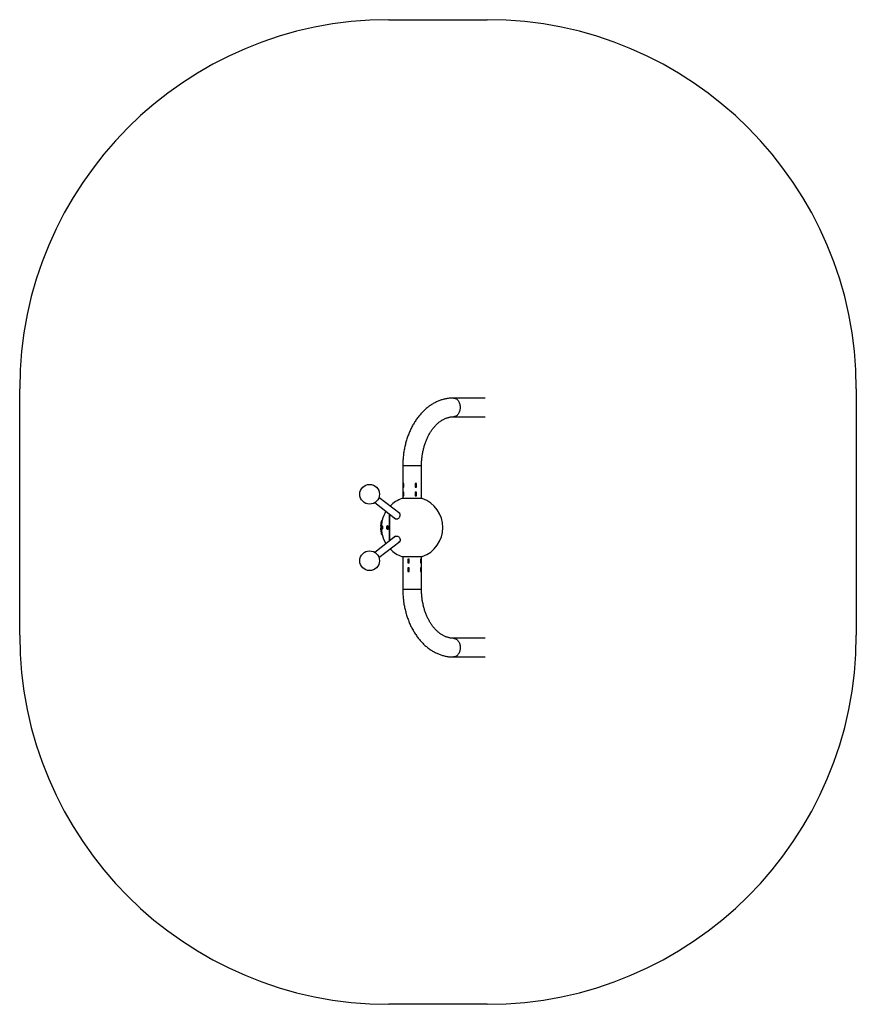
# Model space of a CAD drawing. Units: millimetres. Extents: x -1492 to 1908, y -1853 to 2147.
import ezdxf

# ---------------------------------------------------------------- set-up
doc = ezdxf.new("R2010")
doc.units = ezdxf.units.MM

msp = doc.modelspace()

# ---------------------------------------------------------------- linework, layer by layer
at = {"color": 7, "linetype": 'Continuous', "lineweight": 25}
for p, q in [((7.6, 2147.4), (407.6, 2147.4)), ((-1492.4, -352.6), (-1492.4, 647.4)), ((1907.6, 647.4), (1907.6, -352.6)), ((399.4, 610.5), (270.8, 610.5)), ((270.8, 534.4), (399.4, 534.4)), ((64.5, 334.4), (64.5, 202.5)), ((129.4, 334.4), (64.5, 334.4)), ((140.6, 334.4), (64.5, 334.4)), ((140.6, 334.4), (129.4, 334.4)), ((140.6, 202.5), (140.6, 334.4)), ((68.7, 263.5), (66.3, 263.5)), ((66.3, 263.5), (66.3, 248.3)), ((66.3, 263.4), (66.3, 248.4)), ((67.5, 263.4), (66.3, 263.4)), ((66.3, 248.4), (67.5, 248.4)), ((66.3, 248.3), (68.7, 248.3)), ((67.5, 263.4), (67.5, 248.4)), ((68.6, 263.4), (67.5, 263.4)), ((67.5, 248.4), (67.5, 263.4)), ((67.5, 248.4), (68.6, 248.4)), ((68.6, 248.4), (68.6, 263.4)), ((68.6, 263.4), (68.7, 263.4)), ((68.6, 248.4), (68.7, 248.4)), ((68.7, 248.3), (68.7, 263.5)), ((119.9, 263.5), (114.2, 263.5)), ((114.2, 263.5), (114.2, 248.3)), ((114.2, 263.4), (114.2, 248.4)), ((117, 263.4), (114.2, 263.4)), ((114.2, 263.4), (114.2, 263.4)), ((114.2, 248.4), (117, 248.4)), ((114.2, 248.4), (114.2, 248.4)), ((114.2, 248.3), (119.9, 248.3)), ((115.1, 248.3), (115.1, 248.4)), ((115.1, 248.4), (115.1, 248.3)), ((117, 263.4), (117, 248.4)), ((119.8, 263.4), (117, 263.4)), ((117, 248.4), (117, 263.4)), ((117, 248.4), (119.8, 248.4)), ((117.9, 248.4), (117.9, 248.3)), ((118, 263.4), (118, 263.5)), ((118, 248.3), (118, 248.4)), ((119.8, 248.4), (119.8, 263.4)), ((119.9, 248.3), (119.9, 263.5)), ((52, 141), (-32.2, 206.8)), ((102.5, 202.4), (61.2, 202.4)), ((143.5, 202.5), (61.5, 202.5)), ((68.7, 228.5), (66.3, 228.5)), ((66.3, 228.5), (66.3, 213.3)), ((66.3, 228.4), (66.3, 213.4)), ((67.5, 228.4), (66.3, 228.4)), ((66.3, 213.4), (67.5, 213.4)), ((66.3, 213.3), (68.7, 213.3)), ((67.5, 228.4), (67.5, 213.4)), ((68.6, 228.4), (67.5, 228.4)), ((67.5, 213.4), (67.5, 228.4)), ((67.5, 213.4), (68.6, 213.4)), ((68.6, 213.4), (68.6, 228.4)), ((68.6, 228.4), (68.7, 228.4)), ((68.6, 213.4), (68.7, 213.4)), ((68.7, 213.3), (68.7, 228.5)), ((143.8, 202.4), (102.5, 202.4)), ((119.9, 228.5), (114.2, 228.5)), ((114.2, 228.5), (114.2, 213.3)), ((114.2, 228.4), (114.2, 213.4)), ((117, 228.4), (114.2, 228.4)), ((114.2, 228.4), (114.2, 228.4)), ((114.2, 213.4), (117, 213.4)), ((114.2, 213.4), (114.2, 213.4)), ((114.2, 213.3), (119.9, 213.3)), ((115.1, 228.4), (115.1, 228.5)), ((115.1, 228.5), (115.1, 228.4)), ((115.1, 213.3), (115.1, 213.4)), ((115.1, 213.4), (115.1, 213.3)), ((117, 228.4), (117, 213.4)), ((119.8, 228.4), (117, 228.4)), ((117, 213.4), (117, 228.4)), ((117, 213.4), (119.8, 213.4)), ((117.9, 228.5), (117.9, 228.4)), ((117.9, 213.4), (117.9, 213.3)), ((118, 228.4), (118, 228.5)), ((118, 213.3), (118, 213.4)), ((119.8, 213.4), (119.8, 228.4)), ((119.9, 213.3), (119.9, 228.5)), ((-48.8, 185.6), (35.5, 119.8)), ((10.1, 84.4), (10.1, 139.6)), ((10.8, 139), (10.8, 84.4)), ((11.1, 138.9), (11.1, 30)), ((11.2, 138.7), (11.2, 84.4)), ((52, 141), (52.4, 140.7)), ((-23.8, 89.2), (-23.8, 89.2)), ((-22, 95.8), (-22.5, 95.8)), ((-21.2, 112.6), (-21.3, 112.1)), ((-20.6, 90.3), (-21.1, 90.3)), ((-20.3, 112.5), (-20.7, 112.6)), ((-20.2, 113), (-20.6, 113.1)), ((-19.2, 89.3), (-18.7, 89.3)), ((-19, 80.8), (-18.5, 80.8)), ((3.9, 81.8), (3.9, 87.1)), ((6.8, 81.3), (6.8, 87.5)), ((7.2, 82.4), (7.2, 86.4)), ((10.1, 29.3), (10.1, 84.4)), ((10.8, 84.4), (10.8, 29.8)), ((11.2, 84.4), (11.2, 30.1)), ((35.5, 49.1), (-48.8, -16.7)), ((-23.8, 79.6), (-23.8, 79.7)), ((-23.8, 79.7), (-23.8, 79.6)), ((-22, 73.1), (-22.5, 73.1)), ((-21.3, 56.8), (-21.2, 56.2)), ((-21.3, 56.5), (-21.2, 56.4)), ((-20.6, 78.6), (-21.1, 78.6)), ((-20.7, 56.3), (-20.3, 56.4)), ((-18.7, 79.8), (-19.2, 79.8)), ((2.9, 78.5), (3.2, 78.5)), ((-32.2, -37.9), (52, 27.9)), ((52.4, 28.2), (52, 27.9)), ((61.2, -33.5), (143.8, -33.5)), ((61.5, -33.6), (143.5, -33.6)), ((64.5, -33.6), (64.5, -165.6)), ((140.6, -165.6), (140.6, -33.6)), ((90.9, -44.5), (85.1, -44.5)), ((85.1, -44.5), (85.1, -59.7)), ((85.1, -59.7), (90.9, -59.7)), ((90.9, -79.5), (85.1, -79.5)), ((85.1, -79.5), (85.1, -94.7)), ((85.2, -44.6), (85.2, -59.6)), ((88, -44.6), (85.2, -44.6)), ((85.2, -59.6), (88, -59.6)), ((85.2, -79.6), (85.2, -94.6)), ((88, -79.6), (85.2, -79.6)), ((87.1, -44.6), (87.1, -44.5)), ((87.1, -44.5), (87.1, -44.6)), ((87.1, -59.7), (87.1, -59.6)), ((87.1, -59.6), (87.1, -59.7)), ((87.1, -79.6), (87.1, -79.5)), ((87.1, -79.5), (87.1, -79.6)), ((88, -44.6), (88, -59.6)), ((90.8, -44.6), (88, -44.6)), ((88, -59.6), (88, -44.6)), ((88, -59.6), (90.8, -59.6)), ((88, -79.6), (88, -94.6)), ((90.8, -79.6), (88, -79.6)), ((88, -94.6), (88, -79.6)), ((89.9, -44.6), (89.9, -44.5)), ((89.9, -44.5), (89.9, -44.6)), ((89.9, -59.7), (89.9, -59.6)), ((89.9, -59.6), (89.9, -59.7)), ((89.9, -79.6), (89.9, -79.5)), ((89.9, -79.5), (89.9, -79.6)), ((90.8, -59.6), (90.8, -44.6)), ((90.8, -44.6), (90.9, -44.6)), ((90.8, -59.6), (90.9, -59.6)), ((90.8, -94.6), (90.8, -79.6)), ((90.8, -79.6), (90.9, -79.6)), ((90.9, -59.7), (90.9, -44.5)), ((90.9, -94.7), (90.9, -79.5)), ((138.7, -44.5), (136.4, -44.5)), ((136.4, -44.5), (136.4, -59.7)), ((136.4, -44.6), (136.4, -59.6)), ((137.5, -44.6), (136.4, -44.6)), ((136.4, -44.6), (136.4, -44.6)), ((136.4, -59.6), (137.5, -59.6)), ((136.4, -59.6), (136.4, -59.6)), ((136.4, -59.7), (138.7, -59.7)), ((138.7, -79.5), (136.4, -79.5)), ((136.4, -79.5), (136.4, -94.7)), ((136.4, -79.6), (136.4, -94.6)), ((137.5, -79.6), (136.4, -79.6)), ((136.4, -79.6), (136.4, -79.6)), ((137.5, -44.6), (137.5, -59.6)), ((138.7, -44.6), (137.5, -44.6)), ((137.5, -59.6), (137.5, -44.6)), ((137.5, -59.6), (138.7, -59.6)), ((137.5, -79.6), (137.5, -94.6)), ((138.7, -79.6), (137.5, -79.6)), ((137.5, -94.6), (137.5, -79.6)), ((138.7, -59.7), (138.7, -44.5)), ((138.7, -59.6), (138.7, -44.6)), ((138.7, -94.7), (138.7, -79.5)), ((138.7, -94.6), (138.7, -79.6)), ((85.1, -94.7), (90.9, -94.7)), ((85.2, -94.6), (88, -94.6)), ((87.1, -94.6), (87.1, -94.7)), ((88, -94.6), (90.8, -94.6)), ((90.8, -94.6), (90.9, -94.6)), ((136.4, -94.6), (137.5, -94.6)), ((136.4, -94.6), (136.4, -94.6)), ((136.4, -94.7), (138.7, -94.7)), ((137.5, -94.6), (138.7, -94.6)), ((64.5, -165.6), (140.6, -165.6)), ((64.5, -165.6), (140.6, -165.6)), ((399.4, -365.5), (270.8, -365.5)), ((270.8, -441.6), (399.4, -441.6)), ((407.6, -1852.6), (7.6, -1852.6))]:
    msp.add_line(p, q, dxfattribs=at)
at = {"color": 7, "linetype": 'Continuous', "lineweight": 25, "flags": 128}
for points in [[(270.8, 610.5), (272.7, 610.4), (275.3, 609.9), (277.9, 609.1), (280.3, 608), (282.7, 606.5), (285, 604.8), (287.1, 602.7), (289.1, 600.3), (290.9, 597.7), (292.6, 594.8), (294, 591.7), (295.2, 588.5), (296.2, 585.1), (296.9, 581.5), (297.4, 577.9), (297.7, 574.3), (297.7, 570.6), (297.4, 566.9), (296.9, 563.3), (296.2, 559.8), (295.2, 556.4), (294, 553.1), (292.6, 550.1), (290.9, 547.2), (289.1, 544.6), (287.1, 542.2), (285, 540.1), (282.7, 538.3), (280.3, 536.9), (277.9, 535.7), (275.3, 534.9), (272.7, 534.5), (270.8, 534.4)], [(31, 123.2), (32, 122), (33.3, 120.8), (34.8, 119.9), (36.5, 119.3), (38.4, 119), (40.3, 119.1), (42.3, 119.5), (44.2, 120.3), (46.1, 121.3), (47.9, 122.6), (49.5, 124.2), (50.9, 126), (52.1, 127.9), (53, 129.9), (53.6, 132)], [(33.1, 121.6), (33.5, 121), (34.2, 120.2)], [(53.6, 132), (53.9, 134), (53.9, 136.1), (53.5, 138), (52.9, 139.7), (52, 141.3), (50.8, 142.6), (49.3, 143.7), (47.7, 144.4), (47.6, 144.4)], [(51.3, 142.1), (50.6, 142.5), (49.6, 142.8)], [(-23.3, 86.6), (-23.4, 86.6), (-23.5, 86.5), (-23.6, 86.5), (-23.7, 86.5), (-23.7, 86.5), (-23.7, 86.4), (-23.8, 86.4), (-23.8, 86.4)], [(-21.2, 112.5), (-21.2, 112.5), (-21.2, 112.6), (-21.1, 112.6), (-21.1, 112.6), (-21, 112.6), (-20.9, 112.6), (-20.8, 112.6), (-20.7, 112.6)], [(-19, 80.8), (-19.1, 80.8), (-19.2, 80.8), (-19.3, 80.8), (-19.4, 80.8), (-19.4, 80.8), (-19.5, 80.8), (-19.6, 80.8), (-19.6, 80.8)], [(-18.5, 88.3), (-18.9, 88.3), (-19, 88.3)], [(-23.9, 74), (-23.9, 74), (-23.9, 73.9)], [(-20.7, 56.3), (-20.8, 56.3), (-20.9, 56.2), (-21, 56.2), (-21.1, 56.3), (-21.1, 56.3), (-21.2, 56.3), (-21.2, 56.3), (-21.2, 56.4)], [(-20.6, 55.7), (-20.4, 55.8), (-20.2, 55.8)], [(31, 45.6), (32, 46.9), (33.3, 48.1), (34.8, 49), (36.5, 49.6), (38.4, 49.8), (40.3, 49.7), (42.3, 49.3), (44.2, 48.6), (46.1, 47.5), (47.9, 46.2), (49.5, 44.7), (50.9, 42.9), (52.1, 41), (53, 39), (53.6, 36.9)], [(33.1, 47.2), (33.5, 47.8), (34.2, 48.7)], [(53.6, 36.9), (53.9, 34.8), (53.9, 32.8), (53.5, 30.9), (52.9, 29.1), (52, 27.6), (50.8, 26.3), (49.3, 25.2), (47.7, 24.5), (47.6, 24.4)], [(51.3, 26.8), (50.6, 26.4), (49.6, 26)], [(270.8, -365.5), (271.4, -365.5), (274, -365.8), (276.6, -366.4), (279.1, -367.4), (281.5, -368.7), (283.9, -370.3), (286.1, -372.2), (288.1, -374.5), (290.1, -377), (291.8, -379.7), (293.3, -382.7), (294.6, -385.9), (295.7, -389.2), (296.6, -392.7), (297.2, -396.3), (297.6, -399.9), (297.7, -403.6)], [(297.7, -403.6), (297.6, -407.2), (297.2, -410.9), (296.6, -414.4), (295.7, -417.9), (294.6, -421.2), (293.3, -424.4), (291.8, -427.4), (290.1, -430.1), (288.1, -432.6), (286.1, -434.9), (283.9, -436.8), (281.5, -438.4), (279.1, -439.8), (276.6, -440.7), (274, -441.3), (271.4, -441.6), (270.8, -441.6)]]:
    msp.add_lwpolyline(points, dxfattribs=at)
at = {"color": 7, "linetype": 'Continuous', "lineweight": 25}
for centre in [(-70.2, 219.4), (-70.2, -50.5)]:
    msp.add_circle(centre, 40, dxfattribs=at)
for centre, radius, start, end in [((7.6, 647.4), 1500, 90, 180), ((407.6, 647.4), 1500, 0, 90), ((102.5, 84.4), 125, 109.3079, 135.8099), ((61.5, 201.5), 1, 90, 109.3079), ((143.5, 201.5), 1, 70.6921, 90), ((102.5, 84.4), 125, 289.3079, 70.6921), ((102.1, 84.4), 125, 148.0503, 166.307), ((102.1, 84.4), 126.5, 167.3712, 176.3331), ((-23.7, 93), 0.443, 177.1916, 230.585), ((-23.6, 93), 0.452, 177.0218, 230.0532), ((-23.6, 94.2), 0.377, 177.0007, 208.2447), ((-23.4, 88.4), 0.459, 176.7039, 231.8118), ((-19.2, 88.8), 0.495, 88.8497, 178.4707), ((-19.2, 80.3), 0.495, 181.4074, 271.067), ((-20.3, 50.1), 38.3, 88.046, 88.9726), ((-19.6, 88.5), 1.18, 347.0492, 38.6166), ((-19.6, 80.5), 1.18, 321.2664, 13.0111), ((8.9, 84.4), 5.65, 124.1155, 152.2991), ((8.9, 84.4), 5.65, 207.7009, 236.0446), ((102.1, 84.4), 126.5, 184.3752, 192.6106), ((-23.3, 79.7), 0.5, 173.8645, 174.7925), ((102.1, 84.4), 125, 193.2048, 211.9497), ((102.5, 84.4), 125, 224.1901, 250.6921), ((61.5, -32.6), 1, 250.6921, 270), ((143.5, -32.6), 1, 270, 289.3079), ((7.6, -352.6), 1500, 180, 270), ((407.6, -352.6), 1500, 270, 0)]:
    msp.add_arc(centre, radius, start, end, dxfattribs=at)
for points, knots in [([(270.8, 610.5), (269.4, 610.5), (265.6, 610.4), (259.5, 610.1), (252.5, 609.5), (245.5, 608.5), (238.5, 607.2), (231.6, 605.6), (224.7, 603.7), (217.9, 601.5), (211.1, 598.9), (204.4, 596.1), (197.8, 593), (191.2, 589.5), (184.8, 585.8), (178.4, 581.7), (172.1, 577.4), (166, 572.8), (160, 567.9), (154.1, 562.7), (148.3, 557.3), (142.7, 551.6), (137.2, 545.6), (131.9, 539.4), (126.8, 532.9), (121.8, 526.2), (117, 519.3), (112.4, 512.2), (107.9, 504.9), (103.7, 497.3), (99.7, 489.6), (95.8, 481.7), (92.2, 473.6), (88.8, 465.4), (85.6, 457), (82.6, 448.5), (79.9, 439.9), (77.3, 431.1), (75, 422.2), (72.9, 413.3), (71, 404.2), (69.4, 395.1), (68, 385.9), (66.8, 376.6), (65.9, 367.3), (65.2, 358), (64.7, 348.6), (64.5, 340.8), (64.5, 336), (64.5, 334.4)], [0, 0, 0, 0, 0.012564, 0.033345, 0.054128, 0.074922, 0.095739, 0.116588, 0.13748, 0.158422, 0.179423, 0.200488, 0.221624, 0.242835, 0.264122, 0.285487, 0.306931, 0.328451, 0.350046, 0.371711, 0.393442, 0.415235, 0.437083, 0.45898, 0.480921, 0.5029, 0.524911, 0.546948, 0.569006, 0.591082, 0.61317, 0.635266, 0.657369, 0.679474, 0.70158, 0.723684, 0.745786, 0.767884, 0.789978, 0.812068, 0.834153, 0.856234, 0.878311, 0.900384, 0.922454, 0.944522, 0.966589, 0.988655, 1, 1, 1, 1]), ([(140.6, 334.4), (140.6, 335.8), (140.6, 339.8), (140.8, 346.4), (141.2, 354.3), (141.8, 362.1), (142.6, 369.9), (143.7, 377.7), (144.9, 385.4), (146.4, 392.9), (148, 400.4), (149.9, 407.8), (151.9, 415.1), (154.1, 422.2), (156.5, 429.2), (159, 436), (161.8, 442.7), (164.6, 449.2), (167.7, 455.5), (170.9, 461.6), (174.2, 467.5), (177.7, 473.1), (181.3, 478.6), (185, 483.8), (188.9, 488.8), (192.8, 493.6), (196.9, 498.1), (201, 502.4), (205.2, 506.4), (209.5, 510.2), (213.9, 513.7), (218.4, 516.9), (222.9, 519.9), (227.4, 522.6), (232.1, 525), (236.7, 527.2), (241.5, 529.1), (246.3, 530.7), (251.1, 532), (256, 533.1), (260.9, 533.8), (265.9, 534.3), (269.2, 534.4), (270.8, 534.4)], [0, 0, 0, 0, 0.012416, 0.036685, 0.060951, 0.085213, 0.109468, 0.133715, 0.157952, 0.182178, 0.206391, 0.23059, 0.254774, 0.278944, 0.303098, 0.327236, 0.35136, 0.37547, 0.399568, 0.423656, 0.447739, 0.47182, 0.495903, 0.519994, 0.544102, 0.568235, 0.592406, 0.616627, 0.640914, 0.665285, 0.689761, 0.714366, 0.739124, 0.764066, 0.78922, 0.814619, 0.840292, 0.866266, 0.892561, 0.919183, 0.94612, 0.973337, 1, 1, 1, 1]), ([(-23.8, 88.4), (-23.9, 88.7), (-24.1, 89.6), (-24.2, 91.1), (-24.1, 92.4), (-24.1, 93)], [0, 0, 0, 0, 0.226154, 0.678763, 1, 1, 1, 1]), ([(-24.1, 93), (-24.1, 93.1), (-24.1, 93.5), (-24, 93.9), (-24, 94.2)], [0, 0, 0, 0, 0.386869, 1, 1, 1, 1]), ([(-24.1, 76.2), (-24.1, 76.7), (-24.1, 77.8), (-24.1, 79.9), (-24, 82.4), (-23.9, 84.6), (-23.8, 86), (-23.8, 86.4)], [0, 0, 0, 0, 0.224389, 0.448778, 0.673216, 0.918486, 1, 1, 1, 1]), ([(-24, 94.2), (-24, 94.2), (-23.9, 94.4), (-23.9, 94.4), (-23.9, 94.3), (-23.9, 94.1), (-23.9, 94)], [0, 0, 0, 0, 0.260606, 0.521211, 0.781812, 1, 1, 1, 1]), ([(-23.9, 94.3), (-23.9, 94.3), (-23.9, 94.3), (-23.9, 94.2), (-23.9, 94.1), (-23.9, 93.9), (-23.9, 93.9)], [0, 0, 0, 0, 0.161227, 0.454808, 0.923743, 1, 1, 1, 1]), ([(-23.9, 94), (-23.9, 93.4), (-24, 92), (-23.9, 90.5), (-23.8, 89.6), (-23.8, 89.2)], [0, 0, 0, 0, 0.391361, 0.782591, 1, 1, 1, 1]), ([(-23.8, 89.2), (-23.8, 89), (-23.7, 88.2), (-23.5, 87), (-23.2, 86.3), (-23.1, 85.9)], [0, 0, 0, 0, 0.156083, 0.578127, 1, 1, 1, 1]), ([(-23.8, 86.4), (-23.8, 86.5), (-23.7, 86.8), (-23.7, 87.4), (-23.7, 87.8), (-23.8, 88.2), (-23.8, 88.4), (-23.8, 88.4)], [0, 0, 0, 0, 0.197936, 0.395873, 0.593801, 0.791723, 1, 1, 1, 1]), ([(-23.1, 83.1), (-23.2, 82.7), (-23.5, 81.9), (-23.7, 80.6), (-23.8, 79.9), (-23.8, 79.6)], [0, 0, 0, 0, 0.418619, 0.836888, 1, 1, 1, 1]), ([(-23.3, 85.9), (-23.4, 84.8), (-23.5, 83.1), (-23.5, 81.7), (-23.6, 81.3)], [0, 0, 0, 0, 0.670181, 1, 1, 1, 1]), ([(-23, 95.5), (-23, 96.2), (-23.1, 98.2), (-23, 101.9), (-22.4, 107), (-21.6, 110.6), (-21.2, 112.5)], [0, 0, 0, 0, 0.1390263, 0.4175927, 0.706231, 1, 1, 1, 1]), ([(-23.1, 85.9), (-23.1, 85.8), (-23.1, 85.7), (-23, 85.3), (-23, 84.8), (-23, 84.3), (-23, 83.8), (-23.1, 83.4), (-23.1, 83.2), (-23.1, 83.1), (-23.1, 83.1)], [0, 0, 0, 0, 0.139519, 0.279039, 0.418534, 0.557999, 0.69745, 0.83691, 0.976397, 1, 1, 1, 1]), ([(-21.6, 89.9), (-21.8, 90.2), (-22.2, 90.8), (-22.6, 92), (-22.9, 93.5), (-23, 94.8), (-23, 95.5)], [0, 0, 0, 0, 0.248603, 0.497623, 0.745497, 1, 1, 1, 1]), ([(-20.7, 112.6), (-21.1, 110.8), (-21.8, 107.1), (-22.4, 102.2), (-22.5, 98.5), (-22.5, 96.5), (-22.5, 95.8)], [0, 0, 0, 0, 0.293481, 0.58199, 0.860138, 1, 1, 1, 1]), ([(-22.5, 95.8), (-22.4, 95.2), (-22.3, 93.9), (-22, 92.4), (-21.6, 91.2), (-21.3, 90.6), (-21.1, 90.3)], [0, 0, 0, 0, 0.25329, 0.500289, 0.748701, 1, 1, 1, 1]), ([(-22, 95.8), (-22, 96.4), (-22, 98.5), (-21.9, 102.2), (-21.3, 107.1), (-20.6, 110.6), (-20.2, 112.5), (-20.2, 112.5)], [0, 0, 0, 0, 0.141284, 0.426583, 0.711558, 0.9968, 1, 1, 1, 1]), ([(-20.6, 90.3), (-20.8, 90.6), (-21.1, 91.2), (-21.5, 92.3), (-21.8, 93.8), (-21.9, 95.1), (-22, 95.8)], [0, 0, 0, 0, 0.2403473, 0.4819921, 0.74265, 1, 1, 1, 1]), ([(-19.7, 88.8), (-20, 88.9), (-20.5, 88.9), (-21.1, 89.3), (-21.4, 89.7), (-21.6, 89.9)], [0, 0, 0, 0, 0.368007, 0.680713, 1, 1, 1, 1]), ([(-21.6, 79.1), (-21.4, 79.3), (-21, 79.7), (-20.4, 80.1), (-19.9, 80.2), (-19.7, 80.2)], [0, 0, 0, 0, 0.36973, 0.683758, 1, 1, 1, 1]), ([(-19.3, 114.2), (-19.4, 113.7), (-20, 111.3), (-20.7, 107.3), (-21.3, 102.4), (-21.5, 98.8), (-21.4, 96.8), (-21.4, 96.1)], [0, 0, 0, 0, 0.084752, 0.346826, 0.608827, 0.87082, 1, 1, 1, 1]), ([(-21.4, 96.1), (-21.3, 95.5), (-21.3, 94.2), (-21, 92.7), (-20.6, 91.6), (-20.2, 91.1), (-20.1, 90.8)], [0, 0, 0, 0, 0.25919, 0.518939, 0.758302, 1, 1, 1, 1]), ([(-20.6, 113.1), (-20.6, 113.1), (-20.7, 113.2), (-20.8, 113.1), (-20.9, 113.1), (-21, 113), (-21.1, 112.9), (-21.1, 112.9), (-21.2, 112.8), (-21.2, 112.8), (-21.2, 112.8), (-21.2, 112.8), (-21.2, 112.7), (-21.2, 112.7), (-21.2, 112.6), (-21.2, 112.6)], [0, 0, 0, 0, 0.051709, 0.208761, 0.334088, 0.439542, 0.528114, 0.599455, 0.651499, 0.679217, 0.698483, 0.725315, 0.787627, 0.976701, 1, 1, 1, 1]), ([(-21.2, 112.5), (-21.2, 112.5), (-21.2, 112.6), (-21.2, 112.7), (-21.2, 112.7), (-21.2, 112.8), (-21.2, 112.7), (-21.2, 112.7), (-21.2, 112.6)], [0, 0, 0, 0, 0.065292, 0.252228, 0.439161, 0.626101, 0.813051, 1, 1, 1, 1]), ([(-21.1, 90.3), (-20.9, 90.2), (-20.6, 89.8), (-19.9, 89.4), (-19.5, 89.3), (-19.2, 89.3)], [0, 0, 0, 0, 0.317291, 0.629501, 1, 1, 1, 1]), ([(-20.6, 113.1), (-20.6, 113.1), (-20.6, 113.1), (-20.6, 112.9), (-20.7, 112.8), (-20.7, 112.6), (-20.7, 112.6)], [0, 0, 0, 0, 0.286972, 0.590482, 0.893992, 1, 1, 1, 1]), ([(-18.7, 89.3), (-18.9, 89.3), (-19.3, 89.4), (-20, 89.6), (-20.4, 90.1), (-20.6, 90.3)], [0, 0, 0, 0, 0.239138, 0.621274, 1, 1, 1, 1]), ([(-20.3, 112.5), (-20.3, 112.6), (-20.3, 112.7), (-20.2, 112.8), (-20.2, 113), (-20.2, 113), (-20.2, 113), (-20.2, 113)], [0, 0, 0, 0, 0.203019, 0.406008, 0.609012, 0.812015, 1, 1, 1, 1]), ([(-20.2, 112.5), (-20.2, 112.5), (-20.3, 112.5), (-20.3, 112.5), (-20.3, 112.5)], [0, 0, 0, 0, 0.5114726, 1, 1, 1, 1]), ([(-19.9, 113.1), (-20, 113.1), (-20, 113.1), (-20.1, 113), (-20.1, 113), (-20.2, 113), (-20.2, 113)], [0, 0, 0, 0, 0.246234, 0.49453, 0.746855, 1, 1, 1, 1]), ([(-19.8, 112.7), (-19.9, 112.7), (-20, 112.6), (-20.1, 112.5), (-20.1, 112.5), (-20.2, 112.5), (-20.2, 112.5)], [0, 0, 0, 0, 0.501734, 0.752798, 0.873198, 1, 1, 1, 1]), ([(-19.3, 114.2), (-19.3, 114.1), (-19.4, 113.7), (-19.7, 113.3), (-19.9, 113.1), (-20.1, 113), (-20.1, 113)], [0, 0, 0, 0, 0.2800728, 0.7447655, 0.9370518, 1, 1, 1, 1]), ([(-20.1, 90.8), (-19.9, 90.6), (-19.5, 90.1), (-18.7, 89.8), (-18.1, 89.7), (-17.8, 89.7)], [0, 0, 0, 0, 0.321979, 0.644399, 1, 1, 1, 1]), ([(-19.9, 113.1), (-19.9, 113.1), (-20, 113.1), (-19.9, 113), (-19.9, 112.8), (-19.8, 112.7)], [0, 0, 0, 0, 0.175933, 0.587967, 1, 1, 1, 1]), ([(-19.3, 114.2), (-19.3, 114.2), (-19.3, 114.2), (-19.4, 113.9), (-19.5, 113.4), (-19.7, 113), (-19.8, 112.8), (-19.8, 112.7)], [0, 0, 0, 0, 0.004638, 0.10924, 0.580759, 0.927382, 1, 1, 1, 1]), ([(-19.6, 88.3), (-19.6, 88.3), (-19.6, 88.4), (-19.6, 88.6), (-19.6, 88.7), (-19.7, 88.8), (-19.7, 88.8), (-19.7, 88.8)], [0, 0, 0, 0, 0.120872, 0.340649, 0.560428, 0.780214, 1, 1, 1, 1]), ([(-19.6, 80.8), (-19.6, 81.8), (-19.7, 84.3), (-19.6, 86.8), (-19.6, 88.3)], [0, 0, 0, 0, 0.398973, 1, 1, 1, 1]), ([(-19.7, 80.2), (-19.7, 80.2), (-19.7, 80.3), (-19.6, 80.3), (-19.6, 80.4), (-19.6, 80.6), (-19.6, 80.7), (-19.6, 80.8)], [0, 0, 0, 0, 0.125744, 0.344302, 0.562864, 0.781432, 1, 1, 1, 1]), ([(-19.2, 89.3), (-19.2, 89.3), (-19.1, 89.2), (-19, 89.1), (-19, 88.8), (-19, 88.5), (-19, 88.4), (-19, 88.3)], [0, 0, 0, 0, 0.2197844, 0.4395716, 0.6593523, 0.8791287, 1, 1, 1, 1]), ([(-19, 80.8), (-19, 80.7), (-19, 80.4), (-19, 80.1), (-19.1, 79.9), (-19.1, 79.8), (-19.2, 79.8), (-19.2, 79.8)], [0, 0, 0, 0, 0.218567, 0.437136, 0.655699, 0.874257, 1, 1, 1, 1]), ([(-19, 88.3), (-19, 86.8), (-19.1, 84.3), (-19, 81.8), (-19, 80.8)], [0, 0, 0, 0, 0.6009936, 1, 1, 1, 1]), ([(-18.7, 89.3), (-18.7, 89.3), (-18.7, 89.3), (-18.6, 89.3), (-18.5, 89.3), (-18.3, 89.4), (-18.1, 89.5), (-17.9, 89.6), (-17.8, 89.7), (-17.8, 89.7), (-17.8, 89.7)], [0, 0, 0, 0, 0.021832, 0.069021, 0.127516, 0.267739, 0.559904, 0.936239, 0.995319, 1, 1, 1, 1]), ([(-17.8, 89.7), (-17.8, 89.7), (-17.8, 89.7), (-17.9, 89.4), (-18, 89), (-18.1, 88.6), (-18.3, 88.4), (-18.4, 88.3), (-18.4, 88.3), (-18.5, 88.3), (-18.5, 88.3)], [0, 0, 0, 0, 0.004675, 0.063606, 0.439672, 0.731969, 0.872441, 0.93123, 0.978191, 1, 1, 1, 1]), ([(-18.5, 80.8), (-18.5, 81), (-18.5, 82.3), (-18.6, 84.5), (-18.5, 86.8), (-18.5, 88), (-18.5, 88.3)], [0, 0, 0, 0, 0.097869, 0.499373, 0.89121, 1, 1, 1, 1]), ([(-18.5, 80.8), (-18.5, 80.8), (-18.4, 80.8), (-18.4, 80.7), (-18.3, 80.7), (-18.1, 80.4), (-17.9, 80), (-17.9, 79.6), (-17.8, 79.4), (-17.8, 79.3)], [0, 0, 0, 0, 0.0369397, 0.0820487, 0.128004, 0.2683288, 0.559898, 0.9953623, 1, 1, 1, 1]), ([(-17.8, 89.7), (-17.9, 88.9), (-17.9, 87.2), (-17.9, 84.5), (-17.9, 81.8), (-17.8, 80.1), (-17.8, 79.3)], [0, 0, 0, 0, 0.2178047, 0.4997594, 0.7886714, 1, 1, 1, 1]), ([(6.7, 88.2), (6.8, 87.9), (7.2, 87.2), (7.6, 85.6), (7.7, 83.8), (7.3, 82), (6.6, 80.3), (5.4, 78.9), (3.8, 78), (1.9, 77.8), (0.1, 78.6), (-1.1, 80), (-1.8, 81.5), (-2.2, 83.1), (-2.3, 85), (-2, 86.8), (-1.4, 88.4), (-0.4, 89.7), (1, 90.7), (2.7, 91.1), (4.6, 90.6), (5.9, 89.4), (6.5, 88.5), (6.7, 88.2)], [0, 0, 0, 0, 0.0237781, 0.0641997, 0.1047629, 0.1421466, 0.1812829, 0.2366985, 0.2929351, 0.3611619, 0.4353853, 0.4902954, 0.5203146, 0.5608383, 0.6014776, 0.6402536, 0.6801523, 0.7251734, 0.778534, 0.8421883, 0.9146126, 0.975479, 1, 1, 1, 1]), ([(2.9, 90.4), (2.4, 90.4), (1.3, 90.2), (0, 89.3), (-1, 88.1), (-1.6, 86.6), (-1.9, 84.9), (-1.8, 83.2), (-1.4, 81.7), (-0.7, 80.3), (0.5, 79.1), (1.9, 78.4), (2.8, 78.5), (2.9, 78.5)], [0, 0, 0, 0, 0.120427, 0.228732, 0.319419, 0.39911, 0.47603, 0.556491, 0.637104, 0.697238, 0.80812, 0.959222, 1, 1, 1, 1]), ([(2.9, 90.4), (3.2, 90.4), (3.7, 90.4), (4.6, 90.1), (5.4, 89.5), (5.9, 88.9), (6.1, 88.7)], [0, 0, 0, 0, 0.21289, 0.515148, 0.772682, 1, 1, 1, 1]), ([(7.5, 84), (7.5, 83.9), (7.5, 83.4), (7.3, 82.5), (6.9, 81.4), (6.3, 80.4), (5.7, 79.6), (4.9, 79), (4, 78.6), (3.4, 78.5), (3.1, 78.5)], [0, 0, 0, 0, 0.029072, 0.147794, 0.269374, 0.39656, 0.533974, 0.682774, 0.842198, 1, 1, 1, 1]), ([(6.1, 88.7), (6.3, 88.5), (6.6, 88.1), (7, 87.2), (7.3, 86.1), (7.5, 85), (7.5, 84.3), (7.5, 84)], [0, 0, 0, 0, 0.140069, 0.376038, 0.598001, 0.831629, 1, 1, 1, 1]), ([(-23.9, 76.5), (-23.9, 76.5), (-24, 76.5), (-24.1, 76.4), (-24.1, 76.2), (-24.1, 76.2)], [0, 0, 0, 0, 0.089801, 0.544901, 1, 1, 1, 1]), ([(-23.9, 73.9), (-23.9, 74.1), (-24, 74.5), (-24.1, 75.4), (-24.1, 75.9), (-24.1, 76.2)], [0, 0, 0, 0, 0.460304, 0.729631, 1, 1, 1, 1]), ([(-23.8, 79.6), (-23.8, 79.1), (-23.9, 78.1), (-24, 76.2), (-23.9, 74.9), (-23.9, 74.2)], [0, 0, 0, 0, 0.30049, 0.650291, 1, 1, 1, 1]), ([(-23.9, 74.2), (-23.9, 74.2), (-23.9, 74.1), (-23.9, 74), (-23.9, 74), (-23.9, 74)], [0, 0, 0, 0, 0.214597, 0.750504, 1, 1, 1, 1]), ([(-23.9, 74.2), (-23.9, 74.1), (-23.9, 73.9), (-23.9, 73.8), (-23.9, 73.9), (-23.9, 73.9)], [0, 0, 0, 0, 0.361908, 0.723816, 1, 1, 1, 1]), ([(-21.2, 56.4), (-21.4, 57.3), (-22, 59.9), (-22.7, 64.2), (-23.1, 69.1), (-23.1, 72), (-23, 73.4)], [0, 0, 0, 0, 0.138774, 0.416932, 0.705894, 1, 1, 1, 1]), ([(-23, 73.4), (-23, 74.1), (-22.9, 75.5), (-22.5, 77.1), (-22.1, 78.3), (-21.8, 78.8), (-21.6, 79.1)], [0, 0, 0, 0, 0.250016, 0.561104, 0.77944, 1, 1, 1, 1]), ([(-21.1, 78.6), (-21.2, 78.4), (-21.5, 77.9), (-22, 76.7), (-22.3, 75.1), (-22.4, 73.7), (-22.5, 73.1)], [0, 0, 0, 0, 0.218558, 0.438499, 0.749496, 1, 1, 1, 1]), ([(-22.5, 73.1), (-22.5, 71.7), (-22.5, 68.8), (-22.1, 64), (-21.4, 59.8), (-20.9, 57.1), (-20.7, 56.3)], [0, 0, 0, 0, 0.29424, 0.583072, 0.860702, 1, 1, 1, 1]), ([(-22, 73.1), (-21.9, 73.7), (-21.8, 74.9), (-21.5, 76.5), (-21.1, 77.8), (-20.8, 78.4), (-20.6, 78.6)], [0, 0, 0, 0, 0.241251, 0.483857, 0.743577, 1, 1, 1, 1]), ([(-20.2, 56.4), (-20.2, 56.4), (-20.6, 58.2), (-21.3, 61.8), (-21.9, 66.7), (-22.1, 70.4), (-22, 72.5), (-22, 73.1)], [0, 0, 0, 0, 0.005049, 0.289151, 0.573755, 0.858592, 1, 1, 1, 1]), ([(-21.4, 72.8), (-21.4, 72.1), (-21.5, 70.1), (-21.3, 66.4), (-20.7, 61.6), (-20, 57.6), (-19.4, 55.2), (-19.3, 54.7)], [0, 0, 0, 0, 0.130441, 0.391959, 0.653336, 0.914754, 1, 1, 1, 1]), ([(-20, 78.2), (-20.2, 77.9), (-20.6, 77.3), (-21, 76.1), (-21.3, 74.6), (-21.3, 73.4), (-21.4, 72.8)], [0, 0, 0, 0, 0.258237, 0.517011, 0.757289, 1, 1, 1, 1]), ([(-21.2, 56.2), (-21.2, 56.2), (-21.2, 56.2), (-21.2, 56.1), (-21.2, 56.1), (-21.2, 56.1), (-21.2, 56.2), (-21.2, 56.3), (-21.2, 56.4)], [0, 0, 0, 0, 0.058911, 0.247124, 0.435333, 0.623549, 0.811775, 1, 1, 1, 1]), ([(-21.2, 56.2), (-21.2, 56.2), (-21.2, 56.2), (-21.2, 56.1), (-21.2, 56.1), (-21.2, 56.1), (-21.2, 56), (-21.1, 56), (-21, 55.9), (-20.9, 55.8), (-20.8, 55.7), (-20.6, 55.7), (-20.6, 55.7), (-20.6, 55.7)], [0, 0, 0, 0, 0.018335, 0.203491, 0.264675, 0.29282, 0.322825, 0.411182, 0.529746, 0.671416, 0.827044, 0.994901, 1, 1, 1, 1]), ([(-19.2, 79.8), (-19.4, 79.7), (-19.9, 79.7), (-20.5, 79.2), (-20.9, 78.8), (-21.1, 78.6)], [0, 0, 0, 0, 0.315734, 0.628256, 1, 1, 1, 1]), ([(-20.7, 56.3), (-20.7, 56.2), (-20.6, 56), (-20.6, 55.8), (-20.6, 55.7), (-20.6, 55.7), (-20.6, 55.8)], [0, 0, 0, 0, 0.308477, 0.61696, 0.925429, 1, 1, 1, 1]), ([(-20.6, 78.6), (-20.4, 78.9), (-20, 79.3), (-19.3, 79.7), (-18.9, 79.8), (-18.7, 79.8)], [0, 0, 0, 0, 0.377657, 0.759885, 1, 1, 1, 1]), ([(-20.3, 56.4), (-20.3, 56.4), (-20.3, 56.4), (-20.2, 56.4), (-20.2, 56.4)], [0, 0, 0, 0, 0.489188, 1, 1, 1, 1]), ([(-20.2, 55.8), (-20.2, 55.8), (-20.2, 55.8), (-20.2, 55.9), (-20.2, 56), (-20.3, 56.2), (-20.3, 56.3), (-20.3, 56.4)], [0, 0, 0, 0, 0.181047, 0.385785, 0.590523, 0.795246, 1, 1, 1, 1]), ([(-20.2, 56.4), (-20.2, 56.4), (-20.1, 56.4), (-20.1, 56.4), (-20, 56.3), (-19.9, 56.2), (-19.9, 56.1)], [0, 0, 0, 0, 0.1267391, 0.2474429, 0.4984003, 1, 1, 1, 1]), ([(-20.2, 55.8), (-20.2, 55.8), (-20.1, 55.8), (-20.1, 55.8), (-20, 55.8), (-20, 55.8), (-20, 55.8)], [0, 0, 0, 0, 0.253622, 0.505879, 0.75394, 1, 1, 1, 1]), ([(-20.1, 55.9), (-20.1, 55.8), (-20, 55.8), (-19.8, 55.7), (-19.6, 55.4), (-19.4, 55), (-19.3, 54.7), (-19.3, 54.7)], [0, 0, 0, 0, 0.047186, 0.167671, 0.420387, 0.861451, 1, 1, 1, 1]), ([(-17.8, 79.3), (-17.9, 79.3), (-18.2, 79.3), (-18.7, 79.3), (-19.4, 78.8), (-19.8, 78.4), (-20, 78.2)], [0, 0, 0, 0, 0.034971, 0.357829, 0.680876, 1, 1, 1, 1]), ([(-19.9, 56.1), (-19.9, 56.1), (-20, 55.9), (-20, 55.8), (-20, 55.8), (-19.9, 55.8)], [0, 0, 0, 0, 0.414994, 0.829988, 1, 1, 1, 1]), ([(-19.9, 56.1), (-19.8, 56.1), (-19.7, 55.9), (-19.5, 55.5), (-19.4, 55), (-19.3, 54.8), (-19.3, 54.7), (-19.3, 54.7)], [0, 0, 0, 0, 0.0783178, 0.424375, 0.8132234, 0.9953214, 1, 1, 1, 1]), ([(-17.8, 79.3), (-17.8, 79.3), (-17.9, 79.4), (-18, 79.5), (-18.3, 79.7), (-18.5, 79.7), (-18.6, 79.8), (-18.7, 79.8), (-18.7, 79.8), (-18.7, 79.8)], [0, 0, 0, 0, 0.004646, 0.440751, 0.732129, 0.872072, 0.917441, 0.963007, 1, 1, 1, 1]), ([(64.5, -165.6), (64.5, -167.3), (64.5, -172.1), (64.7, -180), (65.2, -189.4), (65.9, -198.7), (66.8, -208), (68, -217.3), (69.4, -226.5), (71.1, -235.6), (73, -244.7), (75.1, -253.6), (77.4, -262.5), (79.9, -271.3), (82.7, -279.9), (85.7, -288.4), (88.9, -296.8), (92.4, -305.1), (96, -313.2), (99.8, -321.1), (103.9, -328.8), (108.2, -336.4), (112.6, -343.7), (117.3, -350.9), (122.1, -357.8), (127.1, -364.5), (132.3, -371), (137.7, -377.3), (143.2, -383.2), (148.9, -389), (154.7, -394.4), (160.7, -399.6), (166.8, -404.5), (173, -409.2), (179.3, -413.5), (185.8, -417.5), (192.3, -421.3), (199, -424.7), (205.7, -427.8), (212.5, -430.6), (219.3, -433.1), (226.2, -435.3), (233.2, -437.1), (240.1, -438.7), (247.2, -439.9), (254.2, -440.8), (261.2, -441.4), (266.8, -441.6), (270, -441.6), (270.8, -441.6)], [0, 0, 0, 0, 0.011944, 0.034011, 0.05608, 0.078153, 0.100229, 0.122309, 0.144395, 0.166488, 0.188587, 0.210693, 0.232806, 0.254928, 0.277057, 0.299194, 0.321337, 0.343486, 0.36564, 0.387797, 0.409954, 0.432108, 0.454256, 0.476395, 0.498519, 0.520624, 0.542705, 0.564755, 0.58677, 0.608741, 0.630663, 0.652529, 0.674333, 0.69607, 0.717734, 0.739321, 0.760828, 0.782253, 0.803597, 0.824858, 0.846041, 0.867149, 0.888186, 0.90916, 0.930078, 0.950949, 0.971781, 0.992587, 1, 1, 1, 1]), ([(270.8, -365.5), (270.1, -365.5), (267.7, -365.5), (263.6, -365.2), (258.5, -364.6), (253.5, -363.7), (248.5, -362.5), (243.6, -360.9), (238.7, -359.1), (233.9, -357), (229.1, -354.6), (224.4, -352), (219.8, -349), (215.3, -345.8), (210.8, -342.3), (206.4, -338.6), (202.1, -334.6), (197.9, -330.4), (193.8, -325.9), (189.8, -321.2), (185.9, -316.2), (182.2, -311), (178.5, -305.5), (175, -299.9), (171.6, -294), (168.4, -287.9), (165.3, -281.7), (162.4, -275.2), (159.6, -268.6), (157, -261.8), (154.6, -254.8), (152.3, -247.7), (150.3, -240.5), (148.4, -233.1), (146.7, -225.7), (145.2, -218.1), (143.9, -210.4), (142.9, -202.7), (142, -194.9), (141.3, -187.1), (140.8, -179.2), (140.6, -172), (140.6, -167.5), (140.6, -165.6)], [0, 0, 0, 0, 0.0119721, 0.0395525, 0.0670731, 0.0944273, 0.1215337, 0.1483391, 0.1748187, 0.2009709, 0.2268105, 0.2523628, 0.2776583, 0.3027292, 0.3276074, 0.3523225, 0.376902, 0.4013703, 0.4257487, 0.450056, 0.4743084, 0.4985194, 0.5227007, 0.5468619, 0.5710109, 0.5951544, 0.6192965, 0.643441, 0.6675914, 0.69175, 0.7159189, 0.740099, 0.764291, 0.7884951, 0.8127109, 0.8369379, 0.8611752, 0.8854216, 0.909676, 0.9339368, 0.9582025, 0.9824714, 1, 1, 1, 1])]:
    msp.add_open_spline(points, degree=3, knots=knots, dxfattribs=at)
for points in [[(-22.5, 95.8), (-22.5, 95.8), (-22.7, 95.8), (-22.8, 95.7), (-23, 95.6), (-23, 95.5), (-23, 95.5)], [(-22, 95.8), (-21.9, 95.8), (-21.8, 95.8), (-21.6, 95.8), (-21.4, 96), (-21.4, 96.1), (-21.4, 96.1)], [(-21.1, 90.3), (-21.1, 90.3), (-21.3, 90.3), (-21.4, 90.2), (-21.6, 90.1), (-21.6, 89.9), (-21.6, 89.9)], [(-20.6, 90.3), (-20.5, 90.3), (-20.4, 90.3), (-20.2, 90.4), (-20.1, 90.6), (-20.1, 90.7), (-20.1, 90.8)], [(-22.5, 73.1), (-22.5, 73.1), (-22.7, 73.1), (-22.8, 73.2), (-23, 73.3), (-23, 73.4), (-23, 73.4)], [(-22, 73.1), (-21.9, 73.1), (-21.8, 73.1), (-21.6, 73.1), (-21.4, 73), (-21.4, 72.9), (-21.4, 72.8)], [(-21.1, 78.6), (-21.1, 78.6), (-21.3, 78.6), (-21.4, 78.7), (-21.6, 78.9), (-21.6, 79), (-21.6, 79.1)], [(-20.6, 78.6), (-20.5, 78.6), (-20.4, 78.6), (-20.2, 78.5), (-20.1, 78.4), (-20.1, 78.2), (-20, 78.2)]]:
    msp.add_open_spline(points, degree=3, dxfattribs=at)

doc.saveas('drawing.dxf')
